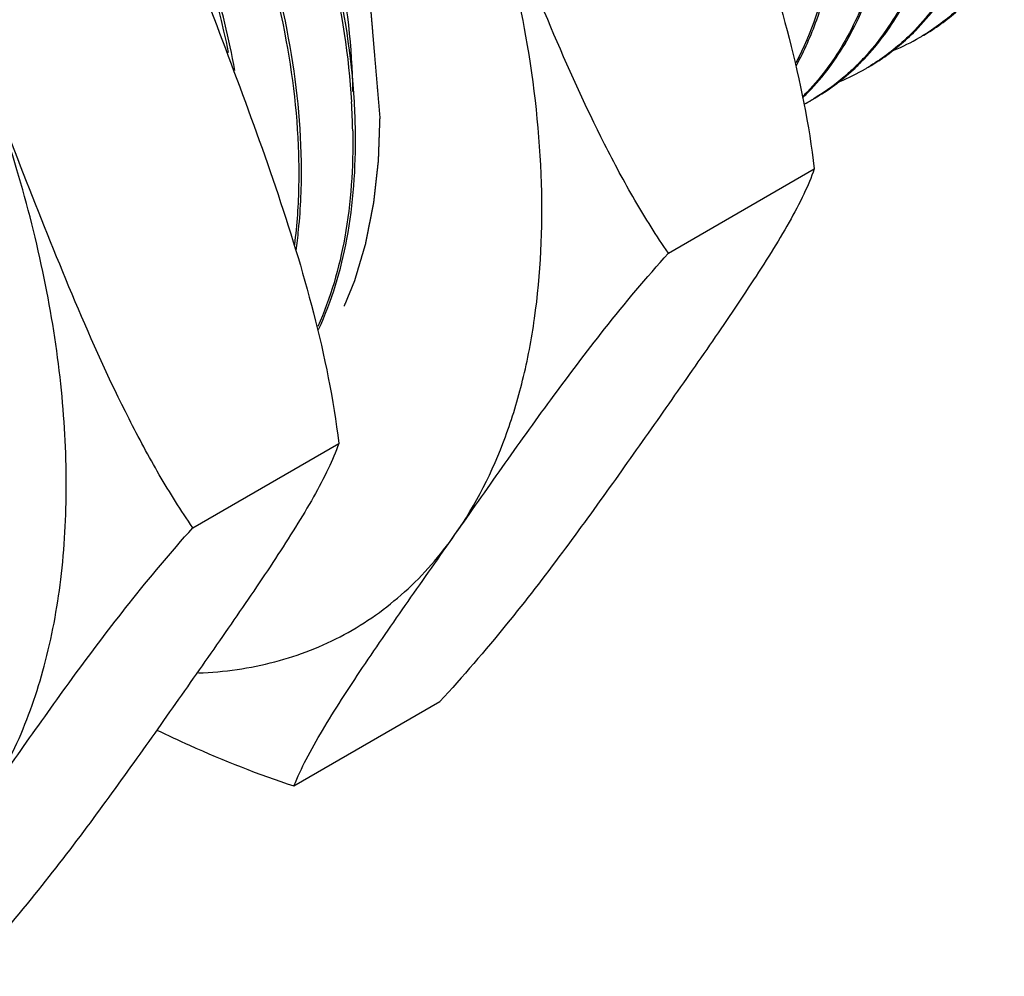
# Model space of a CAD drawing. Units: inches. Extents: x 0.4 to 16.6, y 0.6 to 10.4.
# Drawn here: x 14.1 to 14.6, y 7.8 to 8.3 of the extents above; entities that cross this region are included whole.
import ezdxf

# ---------------------------------------------------------------- set-up
doc = ezdxf.new("R2010")
doc.units = ezdxf.units.IN
doc.header["$LTSCALE"] = 0.935
doc.header["$MEASUREMENT"] = 0
doc.linetypes.add('HIDDEN', pattern=[0.2, 0.1, -0.1])
doc.layers.get('0').update_dxf_attribs({"linetype": 'CONTINUOUS'})
doc.layers.add('02___PRT_ALL_AXES', color=7, linetype='CONTINUOUS')
doc.layers.add('DEFAULT_2', color=7, linetype='HIDDEN')

msp = doc.modelspace()

# ---------------------------------------------------------------- linework, layer by layer
at = {"color": 7, "linetype": 'CONTINUOUS'}
for p, q in [((14.5327127886, 8.233234986), (14.5324074065, 8.2330534031)), ((14.2949983505, 8.216483414), (14.2950092284, 8.2158222289)), ((14.2671597229, 8.200404708), (14.2671704947, 8.1997496244))]:
    msp.add_line(p, q, dxfattribs=at)
for centre, radius, start, end in [((14.4992974782, 8.3526258063), 0.1202529354, 314.6434502358, 315.3474324697), ((14.5305571191, 8.3623830387), 0.1129349785, 292.4957214264, 300.0031165151), ((14.5308322761, 8.3618497201), 0.1123355377, 300.0176011367, 300.8279774248), ((14.4689477863, 8.3368481257), 0.121821273, 315.722808642, 317.3870757044), ((14.4758981823, 8.3315664521), 0.1135763539, 300.0338907914, 312.5948095896), ((14.5027182081, 8.3463106856), 0.1129352811, 292.4933498695, 300.0032093391), ((14.4725570587, 8.3354325852), 0.1186838478, 312.5189976703, 314.6464205904), ((14.4699702167, 8.3358587964), 0.1203985622, 315.3403853839, 315.7202108356), ((14.4716326619, 8.3363781517), 0.1200061788, 314.6431696499, 314.9282928866), ((14.4713408894, 8.3366704195), 0.1204191578, 314.9283721627, 315.3471219003), ((14.5029932167, 8.3457776244), 0.1123361374, 300.0176943124, 300.8279301538), ((14.4419026428, 8.3200018502), 0.1207127691, 314.7051659821, 316.0496606985), ((14.4442233344, 8.3198915027), 0.1194098583, 313.8060369615, 315.1168416926), ((14.4752735804, 8.3294870711), 0.1120880343, 297.8007773614, 300.0124625219), ((14.4411891683, 8.3206938058), 0.1217066703, 316.0482523301, 316.3311408066), ((14.4435995441, 8.3205151651), 0.1202919389, 315.1160279797, 315.7203549925), ((14.4752445328, 8.3295359059), 0.1121448504, 300.0128335615, 300.6454187276), ((13.947371145, 8.2102611525), 0.3476828879, 1.0254411911, 3.4916352803), ((13.9548421516, 8.2112959656), 0.3416005964, 0.8940054476, 3.3954270068), ((13.9673923346, 8.2115419558), 0.3290481068, 0.7249731398, 0.8852741761), ((13.9395543325, 8.1954693627), 0.3290473752, 0.7249690736, 0.8852741768)]:
    msp.add_arc(centre, radius, start, end, dxfattribs=at)
for points, knots in [([(14.2958430881, 8.2315278417), (14.2944479442, 8.2552193708), (14.2866978337, 8.3043236698), (14.2633193286, 8.3771769109), (14.2287619396, 8.4491800838), (14.1847247044, 8.5166195852), (14.1333974045, 8.5760319767), (14.0856120842, 8.6172373462), (14.0458427013, 8.6432244662), (14.0080070176, 8.6630229032), (13.9781742557, 8.6730684031), (13.9584304967, 8.6766096634)], [0, 0, 0, 0, 0.1203325139, 0.2505950912, 0.3867339768, 0.524062468, 0.6577976788, 0.7836013047, 0.8424980885, 0.8982946696, 1, 1, 1, 1]), ([(13.9586824971, 8.6755046314), (13.9783658487, 8.6718056985), (14.0080692509, 8.6615914349), (14.0457305827, 8.6416583092), (14.0852743203, 8.6156058204), (14.1327649409, 8.5744380832), (14.1837701418, 8.5152038481), (14.2275340364, 8.4480506424), (14.2619001617, 8.3763932819), (14.2851964315, 8.3038935669), (14.2929727321, 8.255024531), (14.2944086293, 8.2314360206)], [0, 0, 0, 0, 0.1019573613, 0.1578428552, 0.216805477, 0.3426536629, 0.4763291561, 0.6135325624, 0.7495324282, 0.8796940719, 1, 1, 1, 1]), ([(14.2685624314, 8.2005532546), (14.2682111237, 8.2232899496), (14.2626473422, 8.2707810302), (14.2426839419, 8.3419069731), (14.2116117643, 8.4131589363), (14.1708972449, 8.480994319), (14.1224871407, 8.5420719106), (14.0686630744, 8.5933834926), (14.0119951495, 8.6324052984), (13.9716277081, 8.6499205065), (13.9518226865, 8.6555833114)], [0, 0, 0, 0, 0.1166594559, 0.2438054129, 0.3777924881, 0.5142478402, 0.6485802164, 0.7764556796, 0.8943229977, 1, 1, 1, 1]), ([(13.9551547532, 8.6533759327), (13.9747863877, 8.6473155185), (14.0146718368, 8.6292204812), (14.0705746405, 8.5897968216), (14.1235504115, 8.5384883242), (14.1711232999, 8.4777677439), (14.21109957, 8.4105587157), (14.2416081972, 8.3400962476), (14.2612463173, 8.2698052284), (14.2667678058, 8.2228841005), (14.2671597229, 8.200404708)], [0, 0, 0, 0, 0.1064166522, 0.2247680481, 0.3528086174, 0.4870226504, 0.6231641593, 0.7567578516, 0.8835506134, 1, 1, 1, 1]), ([(14.2342514992, 8.247636318), (14.2312657794, 8.2639561316), (14.2232757299, 8.2970212568), (14.2002402833, 8.3630321307), (14.1757532438, 8.4107544905), (14.1566644787, 8.4411679482)], [0, 0, 0, 0, 0.2375303973, 0.4859068026, 1, 1, 1, 1]), ([(14.1629481995, 8.4278023024), (14.1790732044, 8.4006861405), (14.2065252105, 8.3453383222), (14.2248331552, 8.286242417), (14.2308980405, 8.256898777)], [0, 0, 0, 0, 0.512880051, 1, 1, 1, 1]), ([(14.6290740334, 8.4086934827), (14.6292950615, 8.3943885096), (14.6279594442, 8.3669401149), (14.6198242878, 8.3283205784), (14.6057642073, 8.2949738361), (14.592104711, 8.2762706366), (14.5844862395, 8.2683681964)], [0, 0, 0, 0, 0.2847249733, 0.5446988228, 0.7815452029, 1, 1, 1, 1]), ([(14.5848431963, 8.2681113188), (14.5925847724, 8.2759472468), (14.606494721, 8.2945693756), (14.6208598255, 8.3279273585), (14.629227072, 8.3666527465), (14.6306607048, 8.3942083711), (14.630478906, 8.4085766085)], [0, 0, 0, 0, 0.2184151751, 0.4551316411, 0.7150752192, 1, 1, 1, 1]), ([(14.5570043963, 8.2520386456), (14.5647459823, 8.259874569), (14.5786559441, 8.2784966968), (14.5930210724, 8.3118546848), (14.601388333, 8.3505800933), (14.6028219706, 8.3781357374), (14.6026401724, 8.3925039866)], [0, 0, 0, 0, 0.2184151366, 0.4551315341, 0.7150751323, 1, 1, 1, 1]), ([(14.6012352997, 8.3926208782), (14.6014516335, 8.3786197167), (14.6001792665, 8.3517301348), (14.59240869, 8.3138254488), (14.5789739134, 8.2809338574), (14.5659088791, 8.2623124359), (14.5586014681, 8.254370008)], [0, 0, 0, 0, 0.2840124948, 0.5438906147, 0.7810988689, 1, 1, 1, 1]), ([(14.5733965659, 8.3765482737), (14.5736166032, 8.3623074232), (14.572294354, 8.334976774), (14.5642370139, 8.2965074505), (14.5503098206, 8.2632559164), (14.5367771537, 8.2445683365), (14.5292247804, 8.2366566437)], [0, 0, 0, 0, 0.2845756774, 0.544533293, 0.7814574927, 1, 1, 1, 1]), ([(14.5297214522, 8.2365320268), (14.5373760125, 8.2443814575), (14.5511173719, 8.2629867991), (14.565304568, 8.2962224275), (14.5735677179, 8.3347523586), (14.5749824271, 8.362154085), (14.5748013468, 8.3764386957)], [0, 0, 0, 0, 0.2185248631, 0.4553475138, 0.7152646803, 1, 1, 1, 1]), ([(14.5455578322, 8.3604756693), (14.5457166081, 8.3501996634), (14.5450953573, 8.330226782), (14.5399512421, 8.2931831523), (14.5314043362, 8.2669748815), (14.5233125041, 8.2515168805)], [0, 0, 0, 0, 0.2749392433, 0.5332304425, 1, 1, 1, 1]), ([(14.523567945, 8.2501902435), (14.5276544492, 8.2577067283), (14.5367424326, 8.2784010769), (14.5454932882, 8.3155282513), (14.5471575207, 8.3449617666), (14.5469627047, 8.3603587962)], [0, 0, 0, 0, 0.225752715, 0.593689666, 1, 1, 1, 1]), ([(14.6123252398, 8.2844410794), (14.6105310007, 8.28257995), (14.6032119617, 8.275454904), (14.5949494457, 8.2692946833), (14.5883999965, 8.2653860969)], [0, 0, 0, 0, 0.2531439472, 1, 1, 1, 1]), ([(14.5884219674, 8.2653852341), (14.5905215031, 8.2665982619), (14.5988108378, 8.2717508345), (14.6064203364, 8.2779870783), (14.611637226, 8.2831393848)], [0, 0, 0, 0, 0.2485145222, 1, 1, 1, 1]), ([(14.5844862395, 8.2683681964), (14.5826920119, 8.2665070913), (14.575373016, 8.2593821317), (14.5671105609, 8.2532219861), (14.5605611649, 8.2493134387)], [0, 0, 0, 0, 0.2531437026, 1, 1, 1, 1]), ([(14.5605831311, 8.2493125757), (14.5626826628, 8.250525599), (14.5709719796, 8.2556781481), (14.5785814688, 8.261914359), (14.583798352, 8.2670666408)], [0, 0, 0, 0, 0.248514645, 1, 1, 1, 1]), ([(14.5556091229, 8.2512314278), (14.5538822754, 8.2494839454), (14.5468395811, 8.2427790089), (14.538951638, 8.236958043), (14.5327127886, 8.233234986)], [0, 0, 0, 0, 0.2527002953, 1, 1, 1, 1]), ([(14.2950092284, 8.2158222289), (14.2952882632, 8.1977630553), (14.2930780578, 8.1635163655), (14.2836039681, 8.1303369924), (14.2770432454, 8.1156920935)], [0, 0, 0, 0, 0.5295235986, 1, 1, 1, 1]), ([(14.2774062859, 8.1142442508), (14.2842786378, 8.1289884315), (14.2942503041, 8.1625897305), (14.2966463229, 8.1973519511), (14.2964141011, 8.2157053458)], [0, 0, 0, 0, 0.4698498684, 1, 1, 1, 1]), ([(14.2671704947, 8.1997496244), (14.2672261812, 8.1961455828), (14.2672128447, 8.1821634988), (14.2662627084, 8.1681754995), (14.2649398948, 8.1578825969)], [0, 0, 0, 0, 0.2577931995, 1, 1, 1, 1]), ([(14.2657897877, 8.1547154871), (14.2663086624, 8.1583039674), (14.2681336592, 8.173205402), (14.2687193962, 8.1882495165), (14.2685753676, 8.19963272)], [0, 0, 0, 0, 0.2415603086, 1, 1, 1, 1])]:
    msp.add_open_spline(points, degree=3, knots=knots, dxfattribs=at)
at = {"layer": '02___PRT_ALL_AXES', "color": 7, "linetype": 'CONTINUOUS'}
for p, q in [((14.4576086941, 8.1535883133), (14.5327732752, 8.1969843454)), ((14.2126278371, 8.0121493938), (14.2877924182, 8.0555454259)), ((14.264734683, 7.8791924829), (14.3398992641, 7.922588515))]:
    msp.add_line(p, q, dxfattribs=at)
for points, knots in [([(14.3398992641, 8.6940868619), (14.3463252332, 8.6855198498), (14.358407943, 8.6675795182), (14.3745912633, 8.6392582741), (14.3893983323, 8.6097801633), (14.4077947234, 8.5693764077), (14.4289567737, 8.5177792508), (14.4533711602, 8.4553069415), (14.4775419026, 8.392556537), (14.5007465229, 8.3291669847), (14.5209185519, 8.264301102), (14.53009798, 8.2196368967), (14.5327732752, 8.1969843454)], [0, 0, 0, 0, 0.0599428477, 0.1208820308, 0.1824777772, 0.2445210392, 0.3693341369, 0.4945617424, 0.6199601449, 0.7457278297, 0.8723250648, 1, 1, 1, 1]), ([(13.9813810903, 8.6713331899), (14.0001379419, 8.6679565995), (14.0285006797, 8.6581611489), (14.0643667404, 8.6388322672), (14.092088548, 8.6201359911), (14.1193232778, 8.5979962499), (14.1550208324, 8.5637921113), (14.195946145, 8.5144418512), (14.2370122602, 8.4483333063), (14.2685733801, 8.3779528877), (14.2889459294, 8.307086413), (14.2946230551, 8.2595632563), (14.2949716417, 8.2367716396)], [0, 0, 0, 0, 0.1004163121, 0.1558499514, 0.2145647746, 0.2762721817, 0.3405693815, 0.4748138653, 0.612789136, 0.7494502227, 0.8798995019, 1, 1, 1, 1]), ([(14.0949184071, 8.5526479425), (14.1013443762, 8.5440809303), (14.113427086, 8.5261405987), (14.1296104063, 8.4978193546), (14.1444174753, 8.4683412438), (14.1628138664, 8.4279374882), (14.1839759167, 8.3763403313), (14.2083903032, 8.313868022), (14.2325610456, 8.2511176175), (14.2557656659, 8.1877280653), (14.2759376949, 8.1228621826), (14.285117123, 8.0781979773), (14.2877924182, 8.0555454259)], [0, 0, 0, 0, 0.0599428477, 0.1208820308, 0.1824777772, 0.2445210392, 0.3693341369, 0.4945617424, 0.6199601449, 0.7457278297, 0.8723250648, 1, 1, 1, 1]), ([(14.4576086941, 8.1535883133), (14.4514848908, 8.1624374752), (14.4399579854, 8.1808287212), (14.419212495, 8.2194107672), (14.3965584084, 8.2699271262), (14.3718663877, 8.3319166905), (14.3557678118, 8.3735332676), (14.347688922, 8.3943553391)], [0, 0, 0, 0, 0.1217271555, 0.2452084431, 0.4952758922, 0.7473658613, 1, 1, 1, 1]), ([(14.3842584639, 8.2652429977), (14.3804674484, 8.2868410804), (14.3702992038, 8.3305471089), (14.3559563392, 8.3730473716), (14.3476889238, 8.3943553383)], [0, 0, 0, 0, 0.4896463185, 1, 1, 1, 1]), ([(14.3476889097, 8.0086061482), (14.358530844, 8.0240306323), (14.3717256232, 8.0503928102), (14.3832122368, 8.0885537207), (14.3914680127, 8.1320526014), (14.3940385871, 8.1917073739), (14.3886505542, 8.2402204853), (14.3842584639, 8.2652429977)], [0, 0, 0, 0, 0.2131512555, 0.3284764563, 0.4501645624, 0.7127822907, 1, 1, 1, 1]), ([(14.1027080527, 7.8671672287), (14.110220793, 7.8778553716), (14.1235294809, 7.9016734578), (14.1374269571, 7.9417198199), (14.1457542132, 7.9865170116), (14.1484109371, 8.0353072493), (14.1453854902, 8.0872951322), (14.1367395991, 8.1416210283), (14.1226256756, 8.1973757101), (14.109898142, 8.2343851276), (14.1027080668, 8.2529164189)], [0, 0, 0, 0, 0.0980194275, 0.2032699271, 0.3167501351, 0.4387562703, 0.5690023798, 0.7067403682, 0.8508646516, 1, 1, 1, 1]), ([(14.2126278371, 8.0121493938), (14.2065040338, 8.0209985557), (14.1949771284, 8.0393898018), (14.174231638, 8.0779718477), (14.1515775514, 8.1284882067), (14.1268855307, 8.1904777711), (14.1107869548, 8.2320943481), (14.102708065, 8.2529164197)], [0, 0, 0, 0, 0.1217271555, 0.2452084431, 0.4952758922, 0.7473658613, 1, 1, 1, 1]), ([(14.5327732752, 8.1969843454), (14.5312892036, 8.1925307541), (14.5272496755, 8.1831856365), (14.5196379449, 8.1689136492), (14.5104283477, 8.1535545556), (14.5000754006, 8.1374470223), (14.4889395086, 8.1208377325), (14.4733264976, 8.0981241847), (14.4532230659, 8.0694296186), (14.4285830466, 8.0344952116), (14.4025858931, 7.9985164964), (14.37340851, 7.9606907047), (14.3517659261, 7.9355147261), (14.3398992641, 7.922588515)], [0, 0, 0, 0, 0.0418798476, 0.0905453685, 0.144265299, 0.201591503, 0.2613576076, 0.3226563746, 0.4474801226, 0.5739220806, 0.7040424906, 0.8434556121, 1, 1, 1, 1]), ([(14.347688922, 8.0086061657), (14.3557806643, 8.0201180347), (14.3721043219, 8.0433760213), (14.3974333083, 8.0789415043), (14.4255278269, 8.1161464691), (14.4462683018, 8.1408954557), (14.4576086941, 8.1535883133)], [0, 0, 0, 0, 0.2318840198, 0.4682582343, 0.7195064045, 1, 1, 1, 1]), ([(14.2877924182, 8.0555454259), (14.2863083467, 8.0510918347), (14.2822688186, 8.0417467171), (14.2746570879, 8.0274747297), (14.2654474908, 8.0121156361), (14.2550945437, 7.9960081029), (14.2439586516, 7.979398813), (14.2283456406, 7.9566852653), (14.2082422089, 7.9279906992), (14.1836021896, 7.8930562922), (14.1576050361, 7.8570775769), (14.128427653, 7.8192517853), (14.1067850691, 7.7940758067), (14.0949184071, 7.7811495956)], [0, 0, 0, 0, 0.0418798476, 0.0905453685, 0.144265299, 0.201591503, 0.2613576076, 0.3226563746, 0.4474801226, 0.5739220806, 0.7040424906, 0.8434556121, 1, 1, 1, 1]), ([(14.102708065, 7.8671672462), (14.1107998073, 7.8786791152), (14.1271234649, 7.9019371019), (14.1524524513, 7.9375025848), (14.1805469699, 7.9747075496), (14.2012874448, 7.9994565363), (14.2126278371, 8.0121493938)], [0, 0, 0, 0, 0.2318840198, 0.4682582343, 0.7195064045, 1, 1, 1, 1]), ([(14.2155477937, 7.9373803693), (14.228816982, 7.9378884298), (14.2548435052, 7.9415151279), (14.2912680099, 7.9557108662), (14.3230317268, 7.978222658), (14.3401483669, 7.9978784538), (14.3476889097, 8.0086061482)], [0, 0, 0, 0, 0.2561560334, 0.5021750482, 0.7470500255, 1, 1, 1, 1]), ([(14.264734683, 7.8791924829), (14.2666004101, 7.8838531019), (14.2712531297, 7.8935494108), (14.2796076427, 7.908308437), (14.2894007396, 7.924024865), (14.3040318178, 7.9461843921), (14.3236315239, 7.974409602), (14.3396212431, 7.9971285309), (14.347688922, 8.0086061657)], [0, 0, 0, 0, 0.0978291147, 0.2091740379, 0.3304174143, 0.4586035048, 0.7266075605, 1, 1, 1, 1]), ([(14.1940919838, 7.9079718882), (14.1996744605, 7.9052872233), (14.2227264433, 7.8945403321), (14.2464338748, 7.8851364334), (14.264734683, 7.8791924829)], [0, 0, 0, 0, 0.2435282418, 1, 1, 1, 1])]:
    msp.add_open_spline(points, degree=3, knots=knots, dxfattribs=at)
at = {"layer": 'DEFAULT_2', "color": 7, "linetype": 'HIDDEN'}
for points, knots in [([(13.9006536944, 8.684363906), (13.9030809424, 8.6847976134), (13.9079354384, 8.6856650282), (13.9140035585, 8.6867492967), (13.9188580545, 8.6876167114), (13.9224989266, 8.6882672725), (13.9261397986, 8.6889178336), (13.9291738586, 8.6894599678), (13.9316011066, 8.6898936752), (13.9334215426, 8.6902189558), (13.9349385727, 8.6904900229), (13.9361521967, 8.6907068766), (13.9370624147, 8.6908695169), (13.9379726327, 8.6910321571), (13.9388828507, 8.6911947974), (13.9396413657, 8.691330331), (13.9402481777, 8.6914387578), (13.9407032867, 8.6915200779), (13.9411583957, 8.6916013981), (13.9415376532, 8.6916691648), (13.9418410592, 8.6917233784), (13.9420686138, 8.6917640381), (13.9422961678, 8.6918046994), (13.9424857981, 8.691838579), (13.942637498, 8.6918656934), (13.9427512849, 8.6918860001), (13.942846069, 8.6919030148), (13.9429219822, 8.6919164191), (13.9429692324, 8.6919252694), (13.9430026994, 8.6919305174), (13.9430212103, 8.6919349982), (13.9430433804, 8.6919306348), (13.9430698402, 8.6919282087), (13.9431128759, 8.6919226348), (13.9431664313, 8.6919162459), (13.9432951611, 8.6919004363), (13.9434881731, 8.6918769218), (13.9437455697, 8.6918454551), (13.9440887487, 8.6918035394), (13.944517728, 8.691751131), (13.9450325008, 8.6916882468), (13.9455472742, 8.691625361), (13.9460620475, 8.6915624757), (13.9467484119, 8.6914786284), (13.9476063674, 8.6913738194), (13.9489790962, 8.6912061249), (13.9506950072, 8.6909965069), (13.9527541005, 8.6907449652), (13.9548131937, 8.6904934235), (13.9568722869, 8.6902418818), (13.9589313801, 8.6899903401), (13.9616768377, 8.6896549512), (13.9651086597, 8.689235715), (13.9692268461, 8.6887326316), (13.9726586682, 8.6883133955), (13.9754041258, 8.6879780065), (13.977463219, 8.6877264648), (13.9795223122, 8.6874749231), (13.9815814054, 8.6872233814), (13.9832973164, 8.6870137634), (13.9846700452, 8.6868460689), (13.9856995918, 8.6867202981), (13.9867291384, 8.6865945272), (13.9875870939, 8.6864897182), (13.9882734583, 8.6864058709), (13.9887882316, 8.6863429855), (13.9892172094, 8.686290581), (13.9895603916, 8.6862486574), (13.9898177783, 8.6862172144), (13.9900751647, 8.6861857729), (13.9902896542, 8.6861595668), (13.9904612441, 8.6861386129), (13.9905899411, 8.6861228674), (13.9907186206, 8.6861072368), (13.9908151793, 8.6860951917), (13.9908794755, 8.6860876626), (13.9909117598, 8.6860830034), (13.990938222, 8.6860820194), (13.9909607451, 8.6860723447), (13.9909941818, 8.6860601184), (13.9910444825, 8.6860408214), (13.9911337974, 8.6860072291), (13.9912454783, 8.6859649944), (13.9914241469, 8.6858975555), (13.9916474897, 8.68581321), (13.9920048343, 8.6856782834), (13.9924515164, 8.6855096162), (13.9929875343, 8.6853072195), (13.9935235524, 8.6851048216), (13.9942382431, 8.6848349582), (13.9951316065, 8.6844976289), (13.9962036426, 8.6840928337), (13.9972756787, 8.6836880385), (13.9987050602, 8.6831483116), (14.000491787, 8.6824736529), (14.0033505499, 8.6813941991), (14.0069240036, 8.6800448818), (14.011212148, 8.678425701), (14.0155002923, 8.6768065202), (14.0197884367, 8.6751873394), (14.0233618904, 8.6738380221), (14.0262206533, 8.6727585683), (14.0283647255, 8.6719489779), (14.0305087976, 8.6711393875), (14.0326528698, 8.6703297971), (14.034796942, 8.6695202067), (14.0365836688, 8.6688455481), (14.0378343776, 8.668373287), (14.0385490684, 8.6681034236), (14.0389957501, 8.6679347589), (14.0393530954, 8.6677998272), (14.0396211045, 8.6676986282), (14.0398891134, 8.6675974302), (14.0401571228, 8.6674962284), (14.0403804625, 8.6674119054), (14.0405368031, 8.667352856), (14.0406261362, 8.6673191499), (14.0406931486, 8.6672937678), (14.040748952, 8.6672729427), (14.0407936851, 8.6672555499), (14.0408380889, 8.6672408268), (14.04089595, 8.6672033157), (14.0409880209, 8.6671474078), (14.0411032833, 8.6670761126), (14.0412415238, 8.6669911629), (14.0413797842, 8.6669060516), (14.0415641244, 8.6667926261), (14.041886723, 8.6665941053), (14.0423475765, 8.6663105179), (14.0429006015, 8.6659702072), (14.0434536262, 8.665629898), (14.044006651, 8.6652895884), (14.0447440173, 8.6648358424), (14.0456657253, 8.6642686599), (14.0467717748, 8.6635880408), (14.0478778243, 8.6629074218), (14.0489838739, 8.6622268028), (14.0504586066, 8.6613193107), (14.0523020225, 8.6601849457), (14.0545141216, 8.6588237076), (14.0567262207, 8.6574624696), (14.0596756861, 8.6556474855), (14.0633625179, 8.6533787554), (14.067786716, 8.6506562793), (14.0722109142, 8.6479338031), (14.075897746, 8.645665073), (14.0788472114, 8.6438500889), (14.0810593105, 8.6424888509), (14.0829027264, 8.6413544858), (14.0843774591, 8.6404469938), (14.0854835087, 8.6397663748), (14.0865895582, 8.6390857557), (14.0876956077, 8.6384051367), (14.0886173157, 8.6378379542), (14.0893546821, 8.6373842082), (14.0899077068, 8.6370438986), (14.0904607316, 8.6367035892), (14.0909215856, 8.6364199978), (14.0912902688, 8.636193125), (14.0915667811, 8.6360229695), (14.0917972083, 8.6358811761), (14.0919815493, 8.6357677351), (14.0920967643, 8.6356968489), (14.0921889321, 8.6356401068), (14.0922465465, 8.6356047186), (14.0922926161, 8.6355762347), (14.0923272286, 8.6355553465), (14.09236056, 8.6355243795), (14.0924054494, 8.6354866105), (14.0924614078, 8.6354381938), (14.0925510271, 8.6353614008), (14.0926630217, 8.6352651784), (14.0927974278, 8.6351498104), (14.0929766316, 8.634995952), (14.0932902403, 8.6347267158), (14.0937382516, 8.6343420844), (14.0944550703, 8.6337266787), (14.0953510934, 8.6329574199), (14.0964263213, 8.6320343101), (14.0975015492, 8.6311112002), (14.0989351864, 8.6298803869), (14.1007272328, 8.6283418704), (14.1028776886, 8.6264956505), (14.1050281443, 8.6246494307), (14.1071786001, 8.6228032108), (14.1093290558, 8.6209569909), (14.1121963301, 8.6184953644), (14.115780423, 8.6154183313), (14.1200813345, 8.6117258916), (14.1236654274, 8.6086488585), (14.1265327018, 8.606187232), (14.1286831575, 8.6043410121), (14.1308336132, 8.6024947923), (14.132984069, 8.6006485724), (14.1347761154, 8.5991100559), (14.1362097526, 8.5978792426), (14.1372849805, 8.5969561327), (14.1383602083, 8.5960330227), (14.1394354364, 8.5951099131), (14.140331459, 8.5943406537), (14.1409586763, 8.5938021749), (14.141317084, 8.5934944685), (14.1415858958, 8.5932637005), (14.1418098866, 8.5930713563), (14.1419891218, 8.5929175651), (14.1421234321, 8.5928019917), (14.1422357265, 8.592706412), (14.1423136082, 8.5926380709), (14.142359243, 8.5926012599), (14.142390283, 8.5925673384), (14.1424209124, 8.5925326034), (14.1424618949, 8.5924865738), (14.1425335474, 8.5924058897), (14.1426359431, 8.5922906959), (14.1427588029, 8.5921524338), (14.1429226212, 8.5919680946), (14.1431273924, 8.5917376671), (14.1433731185, 8.5914611556), (14.143700753, 8.591092473), (14.1441102963, 8.59063162), (14.1446017482, 8.5900785963), (14.1450932002, 8.5895255727), (14.1457484694, 8.5887882078), (14.1465675559, 8.5878665016), (14.1478780944, 8.5863917718), (14.1495162675, 8.5845483596), (14.1514820752, 8.5823362649), (14.1541031521, 8.5793868053), (14.1573794982, 8.5756999809), (14.1613111136, 8.5712757915), (14.165242729, 8.5668516021), (14.1691743444, 8.5624274128), (14.1731059597, 8.5580032234), (14.1763823059, 8.5543163989), (14.1790033828, 8.5513669393), (14.1809691905, 8.5491548447), (14.1826073636, 8.5473114324), (14.183917902, 8.5458367026), (14.1847369886, 8.5449149965), (14.1853922578, 8.5441776316), (14.1858837097, 8.5436246079), (14.1863751616, 8.5430715843), (14.1867847049, 8.5426107312), (14.1871123395, 8.5422420488), (14.1873580653, 8.5419655367), (14.1875628375, 8.5417351111), (14.1877266537, 8.541550768), (14.1878495201, 8.541412518), (14.1879518953, 8.5412972862), (14.1880235843, 8.54121667), (14.1880645082, 8.5411705316), (14.1880953175, 8.5411361305), (14.1881256817, 8.5411009548), (14.1881615615, 8.5410460385), (14.1882264971, 8.5409536694), (14.1883181403, 8.5408197611), (14.1884285924, 8.5406599069), (14.1885756941, 8.5404464761), (14.1887596287, 8.5401797876), (14.1889803257, 8.5398597187), (14.1892745969, 8.539432975), (14.1897895674, 8.5386861666), (14.1905252418, 8.5376193012), (14.1914080501, 8.536339061), (14.1922908586, 8.5350588213), (14.1931736671, 8.5337785815), (14.1943507451, 8.5320715951), (14.1958220926, 8.5299378621), (14.1975877096, 8.5273773825), (14.1993533266, 8.5248169029), (14.2011189435, 8.5222564233), (14.2034730995, 8.5188424505), (14.2064157945, 8.5145749846), (14.2099470285, 8.5094540254), (14.2134782625, 8.5043330662), (14.2164209575, 8.5000656002), (14.2187751134, 8.4966516274), (14.2205407304, 8.4940911478), (14.2223063474, 8.4915306682), (14.2237776949, 8.4893969352), (14.2249547729, 8.4876899488), (14.2258375814, 8.486409709), (14.2267203898, 8.4851294692), (14.2274560638, 8.4840626028), (14.2280446023, 8.4832091093), (14.2284124406, 8.482675677), (14.2286699237, 8.4823022719), (14.2288170628, 8.4820889015), (14.2289274006, 8.4819288627), (14.2290194014, 8.481795532), (14.2290928838, 8.4816887891), (14.2291390797, 8.481622253), (14.2291754195, 8.481568616), (14.2292043633, 8.4815295056), (14.2292268598, 8.48148613), (14.2292572599, 8.4814285637), (14.2292951214, 8.4813565141), (14.2293557773, 8.481241286), (14.2294315706, 8.4810972334), (14.2295528547, 8.4808667589), (14.2297044548, 8.4805786625), (14.2298863771, 8.4802329482), (14.2301289394, 8.4797719954), (14.2304321425, 8.4791958045), (14.2307959862, 8.4785043753), (14.2311598299, 8.4778129462), (14.2316449548, 8.4768910406), (14.2322513609, 8.4757386587), (14.2329790482, 8.4743558004), (14.233949298, 8.4725119894), (14.2351621102, 8.4702072255), (14.2366174849, 8.4674415089), (14.2380728596, 8.4646757924), (14.2400133591, 8.4609881702), (14.2424389836, 8.4563786426), (14.2453497329, 8.4508472094), (14.2482604823, 8.4453157762), (14.2506861067, 8.4407062486), (14.2526266063, 8.4370186264), (14.2540819809, 8.4342529098), (14.2555373556, 8.4314871932), (14.2569927303, 8.4287214767), (14.2582055425, 8.4264167128), (14.2591757923, 8.4245729018), (14.2599034796, 8.4231900435), (14.2605098857, 8.4220376616), (14.2609950107, 8.421115756), (14.2613588541, 8.4204243269), (14.2617226987, 8.4197328978), (14.2620865391, 8.4190414683), (14.2623897523, 8.4184652784), (14.262632294, 8.4180043235), (14.2627839484, 8.4177162335), (14.262905121, 8.4174857459), (14.2629811983, 8.4173417267), (14.2630412712, 8.4172264299), (14.263080617, 8.4171545552), (14.263101378, 8.4170959499), (14.2631240078, 8.4170375375), (14.2631627394, 8.4169352259), (14.2632185244, 8.4167891133), (14.2633075267, 8.4165553071), (14.2634188665, 8.4162630582), (14.2635524371, 8.4159123557), (14.2637305442, 8.4154447538), (14.2639531736, 8.4148602508), (14.2642203308, 8.4141588475), (14.2645765398, 8.4132236431), (14.2651999058, 8.4115870353), (14.2660904285, 8.4092490241), (14.2671590557, 8.4064434107), (14.268227683, 8.4036377973), (14.2692963102, 8.4008321839), (14.2703649375, 8.3980265706), (14.2717897738, 8.3942857527), (14.2735708193, 8.3896097304), (14.2757080738, 8.3839985036), (14.2778453283, 8.3783872769), (14.2799825828, 8.3727760501), (14.2817636283, 8.3681000278), (14.2831884646, 8.36435921), (14.2840789873, 8.3620211988), (14.2847914055, 8.3601507899), (14.2853257191, 8.3587479832), (14.2858600328, 8.3573451765), (14.286305294, 8.3561761709), (14.2866615033, 8.3552409665), (14.2869286595, 8.3545395631), (14.2871958189, 8.3538381599), (14.2874184414, 8.3532536567), (14.2875965627, 8.3527860552), (14.2877078354, 8.3524938019), (14.2877969751, 8.3522600047), (14.2878524101, 8.352113869), (14.2878973933, 8.351996989), (14.2879240585, 8.351923874), (14.2879487102, 8.3518655308), (14.287961243, 8.3518066443), (14.2879867295, 8.3517037524), (14.2880212804, 8.3515566806), (14.2880635382, 8.3513802302), (14.2881055828, 8.3512037702), (14.2881617167, 8.3509684935), (14.2882318585, 8.3506743966), (14.2883440998, 8.3502038421), (14.2884843965, 8.3496156488), (14.2886527546, 8.3489098169), (14.2888211122, 8.348203985), (14.2890455892, 8.3472628758), (14.2893261853, 8.3460864893), (14.2896629007, 8.3446748255), (14.289999616, 8.3432631617), (14.2904485699, 8.3413809433), (14.2910097622, 8.3390281703), (14.2916831929, 8.3362048426), (14.2923566237, 8.333381515), (14.2930300544, 8.3305581874), (14.2939279621, 8.3267937506), (14.2950503467, 8.3220882046), (14.2963972082, 8.3164415493), (14.2975195928, 8.3117360033), (14.2984175005, 8.3079715665), (14.2990909312, 8.3051482389), (14.299764362, 8.3023249112), (14.3004377927, 8.2995015836), (14.3011112235, 8.296678256), (14.3016724158, 8.294325483), (14.3021213696, 8.2924432646), (14.3024019657, 8.2912668781), (14.3026264427, 8.2903257689), (14.3027948003, 8.289619937), (14.3029631582, 8.288914105), (14.303131515, 8.2882082734), (14.303271816, 8.2876200792), (14.3033840484, 8.2871495266), (14.3034682458, 8.2867966045), (14.3035313277, 8.2865319347), (14.3035734853, 8.2863554543), (14.3035908978, 8.2862819712), (14.303605185, 8.2862230672), (14.303613298, 8.2861865208), (14.3036216589, 8.2861566684), (14.3036231909, 8.2861290626), (14.3036278742, 8.2860800936), (14.30363352, 8.2860104817), (14.3036431371, 8.2858989105), (14.3036549582, 8.2857595124), (14.3036692293, 8.2855922066), (14.3036882275, 8.2853691419), (14.3037119854, 8.2850903077), (14.3037404905, 8.2847557081), (14.3037689969, 8.2844211081), (14.3038070049, 8.2839749749), (14.303854515, 8.2834173084), (14.3039305312, 8.282525042), (14.3040255514, 8.281409709), (14.3041395757, 8.2800713093), (14.3042536, 8.2787329097), (14.3044056324, 8.2769483769), (14.3045956728, 8.2747177108), (14.3048237214, 8.2720409116), (14.3050517699, 8.2693641123), (14.3053558347, 8.2657950467), (14.3057359156, 8.2613337146), (14.3063440451, 8.2541955833), (14.3071042069, 8.2452729191), (14.3080164011, 8.2345657221), (14.3086245306, 8.2274275908), (14.3089285953, 8.2238585251)], [0, 0, 0, 0, 0.015625, 0.03125, 0.0390625, 0.046875, 0.0546875, 0.0625, 0.06640625, 0.0703125, 0.07421875, 0.076171875, 0.078125, 0.080078125, 0.08203125, 0.083984375, 0.0849609375, 0.0859375, 0.0869140625, 0.087890625, 0.0883789062, 0.0888671875, 0.0893554688, 0.08984375, 0.0900878906, 0.0903320312, 0.0905761719, 0.0906982422, 0.0908203125, 0.0908813477, 0.0909118652, 0.0909423828, 0.091003418, 0.0910644531, 0.0911865234, 0.0913085938, 0.091796875, 0.0922851562, 0.0927734375, 0.09375, 0.0947265625, 0.095703125, 0.0966796875, 0.09765625, 0.099609375, 0.1015625, 0.10546875, 0.109375, 0.11328125, 0.1171875, 0.12109375, 0.125, 0.1328125, 0.140625, 0.1484375, 0.15234375, 0.15625, 0.16015625, 0.1640625, 0.16796875, 0.169921875, 0.171875, 0.173828125, 0.17578125, 0.1767578125, 0.177734375, 0.1787109375, 0.1791992188, 0.1796875, 0.1801757812, 0.1806640625, 0.1809082031, 0.1811523438, 0.1813964844, 0.181640625, 0.1817016602, 0.1817626953, 0.1818237305, 0.181854248, 0.1818847656, 0.1820068359, 0.1821289062, 0.1823730469, 0.1826171875, 0.1831054688, 0.18359375, 0.1845703125, 0.185546875, 0.1865234375, 0.1875, 0.189453125, 0.19140625, 0.193359375, 0.1953125, 0.19921875, 0.203125, 0.2109375, 0.21875, 0.2265625, 0.234375, 0.2421875, 0.24609375, 0.25, 0.25390625, 0.2578125, 0.26171875, 0.265625, 0.267578125, 0.2685546875, 0.26953125, 0.2700195312, 0.2705078125, 0.2709960938, 0.271484375, 0.2719726562, 0.2722167969, 0.2723388672, 0.2724609375, 0.2725830078, 0.272644043, 0.2727050781, 0.2728271484, 0.2729492188, 0.2731933594, 0.2734375, 0.2736816406, 0.2739257812, 0.2744140625, 0.275390625, 0.2763671875, 0.27734375, 0.2783203125, 0.279296875, 0.28125, 0.283203125, 0.28515625, 0.287109375, 0.2890625, 0.29296875, 0.296875, 0.30078125, 0.3046875, 0.3125, 0.3203125, 0.328125, 0.3359375, 0.33984375, 0.34375, 0.34765625, 0.349609375, 0.3515625, 0.353515625, 0.35546875, 0.357421875, 0.3583984375, 0.359375, 0.3603515625, 0.361328125, 0.3618164062, 0.3623046875, 0.3627929688, 0.3630371094, 0.36328125, 0.3634033203, 0.3635253906, 0.3635864258, 0.3636474609, 0.3637084961, 0.3637695312, 0.3638916016, 0.3640136719, 0.3642578125, 0.3645019531, 0.3647460938, 0.365234375, 0.3662109375, 0.3671875, 0.369140625, 0.37109375, 0.373046875, 0.375, 0.37890625, 0.3828125, 0.38671875, 0.390625, 0.39453125, 0.3984375, 0.40625, 0.4140625, 0.421875, 0.42578125, 0.4296875, 0.43359375, 0.4375, 0.44140625, 0.443359375, 0.4453125, 0.447265625, 0.44921875, 0.451171875, 0.4521484375, 0.4526367188, 0.453125, 0.4536132812, 0.4538574219, 0.4541015625, 0.4543457031, 0.4544677734, 0.4545288086, 0.4545898438, 0.4546508789, 0.4547119141, 0.4548339844, 0.455078125, 0.4553222656, 0.4555664062, 0.4560546875, 0.4565429688, 0.45703125, 0.4580078125, 0.458984375, 0.4599609375, 0.4609375, 0.462890625, 0.46484375, 0.46875, 0.47265625, 0.4765625, 0.484375, 0.4921875, 0.5, 0.5078125, 0.515625, 0.5234375, 0.52734375, 0.53125, 0.53515625, 0.537109375, 0.5390625, 0.5400390625, 0.541015625, 0.5419921875, 0.54296875, 0.5434570312, 0.5439453125, 0.5444335938, 0.5446777344, 0.544921875, 0.5451660156, 0.5452880859, 0.5453491211, 0.5454101562, 0.5454711914, 0.5455322266, 0.5456542969, 0.5458984375, 0.5461425781, 0.5463867188, 0.546875, 0.5473632812, 0.5478515625, 0.548828125, 0.55078125, 0.552734375, 0.5546875, 0.556640625, 0.55859375, 0.5625, 0.56640625, 0.5703125, 0.57421875, 0.578125, 0.5859375, 0.59375, 0.6015625, 0.609375, 0.61328125, 0.6171875, 0.62109375, 0.625, 0.626953125, 0.62890625, 0.630859375, 0.6328125, 0.6337890625, 0.634765625, 0.6352539062, 0.6354980469, 0.6357421875, 0.6359863281, 0.6361083984, 0.6362304688, 0.6362915039, 0.6363525391, 0.6364135742, 0.6364746094, 0.6365966797, 0.63671875, 0.6369628906, 0.6372070312, 0.6376953125, 0.6381835938, 0.638671875, 0.6396484375, 0.640625, 0.6416015625, 0.642578125, 0.64453125, 0.646484375, 0.6484375, 0.65234375, 0.65625, 0.66015625, 0.6640625, 0.671875, 0.6796875, 0.6875, 0.6953125, 0.69921875, 0.703125, 0.70703125, 0.7109375, 0.71484375, 0.716796875, 0.71875, 0.720703125, 0.7216796875, 0.72265625, 0.7236328125, 0.724609375, 0.7255859375, 0.7260742188, 0.7265625, 0.7268066406, 0.7270507812, 0.7271728516, 0.7272949219, 0.727355957, 0.7274169922, 0.7275390625, 0.7277832031, 0.7280273438, 0.728515625, 0.7290039062, 0.7294921875, 0.73046875, 0.7314453125, 0.732421875, 0.734375, 0.73828125, 0.7421875, 0.74609375, 0.75, 0.75390625, 0.7578125, 0.765625, 0.7734375, 0.78125, 0.7890625, 0.796875, 0.80078125, 0.8046875, 0.806640625, 0.80859375, 0.810546875, 0.8125, 0.8134765625, 0.814453125, 0.8154296875, 0.81640625, 0.8168945312, 0.8173828125, 0.8176269531, 0.8178710938, 0.8179931641, 0.8181152344, 0.8181762695, 0.8182373047, 0.818359375, 0.8186035156, 0.8188476562, 0.8190917969, 0.8193359375, 0.8198242188, 0.8203125, 0.8212890625, 0.822265625, 0.8232421875, 0.82421875, 0.826171875, 0.828125, 0.830078125, 0.83203125, 0.8359375, 0.83984375, 0.84375, 0.84765625, 0.8515625, 0.859375, 0.8671875, 0.875, 0.87890625, 0.8828125, 0.88671875, 0.890625, 0.89453125, 0.8984375, 0.900390625, 0.90234375, 0.9033203125, 0.904296875, 0.9052734375, 0.90625, 0.9072265625, 0.9077148438, 0.908203125, 0.9086914062, 0.9088134766, 0.9089355469, 0.908996582, 0.9090576172, 0.9090881348, 0.9091186523, 0.9091796875, 0.9093017578, 0.9094238281, 0.9096679688, 0.9099121094, 0.91015625, 0.9106445312, 0.9111328125, 0.9116210938, 0.912109375, 0.9130859375, 0.9140625, 0.916015625, 0.91796875, 0.919921875, 0.921875, 0.92578125, 0.9296875, 0.93359375, 0.9375, 0.9453125, 0.953125, 0.96875, 0.984375, 1, 1, 1, 1]), ([(14.3089285953, 8.2238585311), (14.3088781544, 8.2224374962), (14.3087772727, 8.2195954263), (14.3086511704, 8.2160428389), (14.3085502887, 8.213200769), (14.3084746273, 8.2110692166), (14.308398966, 8.2089376642), (14.3083359148, 8.2071613706), (14.3082854741, 8.2057403355), (14.308247643, 8.2046745596), (14.3082161186, 8.203786412), (14.3081908959, 8.203075896), (14.3081719875, 8.2025430033), (14.308156203, 8.2020989444), (14.3081436371, 8.201743656), (14.308135643, 8.2015216948), (14.3081295692, 8.2013439104), (14.3081250394, 8.2012332868), (14.3081230961, 8.2011436617), (14.3081170373, 8.2010795268), (14.3081096891, 8.2010162561), (14.308095656, 8.2008892702), (14.3080743278, 8.2006989781), (14.3080460493, 8.2004451485), (14.3080177283, 8.2001913475), (14.3079799818, 8.1998529361), (14.3079139185, 8.199260721), (14.3078195459, 8.1984146968), (14.3077062973, 8.197399469), (14.3075930491, 8.1963842408), (14.3074798008, 8.1953690127), (14.3073288031, 8.1940153752), (14.3071400559, 8.1923233283), (14.3069135594, 8.1902928721), (14.3066870628, 8.1882624158), (14.3064983157, 8.186570369), (14.3063473179, 8.1852167315), (14.3062340697, 8.1842015034), (14.3061208213, 8.1831862753), (14.3060075734, 8.1821710471), (14.3059131987, 8.1813250239), (14.3058471392, 8.1807328071), (14.3058093865, 8.1803943984), (14.3057810845, 8.1801405893), (14.3057527347, 8.1798867898), (14.3057316062, 8.1796964135), (14.3057173124, 8.1795695374), (14.3057105372, 8.1795060254), (14.3057023168, 8.179442801), (14.3056844792, 8.1793598702), (14.305664537, 8.1792557382), (14.3056313135, 8.1790893888), (14.3055902347, 8.1788813624), (14.3055242568, 8.1785485702), (14.3054418708, 8.1781325628), (14.3053429706, 8.1776333613), (14.3052111166, 8.1769677568), (14.3050462947, 8.1761357519), (14.3048485104, 8.1751373458), (14.3045847972, 8.1738061377), (14.304255156, 8.1721421275), (14.3038595864, 8.1701453154), (14.3034640168, 8.1681485032), (14.3030684473, 8.166151691), (14.302738806, 8.1644876809), (14.3024750929, 8.1631564727), (14.3022773082, 8.1621580667), (14.3021124875, 8.1613260616), (14.301980631, 8.1606604575), (14.3018817387, 8.1601612544), (14.301782846, 8.1596620518), (14.3017004365, 8.1592460479), (14.3016345065, 8.1589132486), (14.3015933058, 8.1587052403), (14.3015603326, 8.1585388537), (14.3015356371, 8.158414009), (14.3015149483, 8.1583101458), (14.3015006804, 8.1582371001), (14.3014921928, 8.1581958927), (14.3014867694, 8.1581634859), (14.3014777441, 8.1581368177), (14.3014669667, 8.1580992584), (14.301447521, 8.1580344624), (14.3014200475, 8.1579414089), (14.3013869483, 8.1578299535), (14.3013428617, 8.1576812735), (14.3012877378, 8.1574954483), (14.3011995484, 8.1571981141), (14.3010893086, 8.1568264512), (14.3009570221, 8.1563804536), (14.3008247353, 8.1559344565), (14.300648353, 8.1553397936), (14.300427875, 8.154596465), (14.3001633016, 8.1537044707), (14.2998105369, 8.1525151449), (14.2993695811, 8.1510284877), (14.2988404341, 8.149244499), (14.2983112871, 8.1474605104), (14.2977821401, 8.1456765217), (14.2973411842, 8.1441898645), (14.2969884196, 8.1430005387), (14.296723846, 8.1421085445), (14.2965033685, 8.1413652157), (14.2963269852, 8.1407705532), (14.2961947014, 8.1403245548), (14.2960844533, 8.1399528942), (14.2959962808, 8.1396555553), (14.2959411136, 8.1394697422), (14.295897116, 8.1393210373), (14.2958693069, 8.1392282209), (14.295850463, 8.1391630006), (14.2958387211, 8.1391261212), (14.2958233108, 8.1390907084), (14.2958053018, 8.1390459411), (14.2957610482, 8.1389389121), (14.2956951012, 8.1387781954), (14.2956069242, 8.1385640055), (14.2955188134, 8.1383497891), (14.2954013093, 8.1380641765), (14.2951956878, 8.1375643501), (14.2949019372, 8.1368503146), (14.2945494389, 8.135993471), (14.29419694, 8.1351366278), (14.2938444412, 8.1342797844), (14.2933744428, 8.1331373266), (14.2927869448, 8.1317092544), (14.2920819472, 8.1299955677), (14.2913769496, 8.1282818811), (14.2907894516, 8.1268538089), (14.2903194532, 8.1257113511), (14.2899669544, 8.1248545078), (14.2896144557, 8.1239976643), (14.2892619565, 8.1231408215), (14.2889682088, 8.1224267838), (14.2887625822, 8.1219269613), (14.2886450863, 8.1216413424), (14.28855695, 8.1214271451), (14.2884688689, 8.1212128836), (14.2884026533, 8.1210523673), (14.2883587503, 8.1209450768), (14.2883400991, 8.1209007886), (14.2883260141, 8.1208643872), (14.2883088716, 8.1208315359), (14.2882774516, 8.1207756955), (14.2882333071, 8.120695063), (14.2881622617, 8.1205665319), (14.2880735968, 8.1204057033), (14.2879316537, 8.1201484696), (14.287754252, 8.1198268959), (14.2875413583, 8.1194410209), (14.2872575041, 8.1189265163), (14.286902685, 8.1182833872), (14.2864769026, 8.1175116315), (14.2859091926, 8.1164826241), (14.2851995551, 8.1151963649), (14.2843479901, 8.1136528538), (14.2834964252, 8.1121093427), (14.2823610052, 8.1100513279), (14.2809417302, 8.1074788094), (14.2798063103, 8.1054207946), (14.2792386003, 8.1043917872)], [0, 0, 0, 0, 0.03125, 0.0625, 0.078125, 0.09375, 0.109375, 0.125, 0.1328125, 0.140625, 0.1484375, 0.15234375, 0.15625, 0.16015625, 0.162109375, 0.1640625, 0.1650390625, 0.166015625, 0.1665039062, 0.1669921875, 0.1674804688, 0.16796875, 0.169921875, 0.171875, 0.173828125, 0.17578125, 0.1796875, 0.1875, 0.1953125, 0.203125, 0.2109375, 0.21875, 0.234375, 0.25, 0.265625, 0.28125, 0.2890625, 0.296875, 0.3046875, 0.3125, 0.3203125, 0.32421875, 0.326171875, 0.328125, 0.330078125, 0.33203125, 0.3325195312, 0.3330078125, 0.3334960938, 0.333984375, 0.3349609375, 0.3359375, 0.337890625, 0.33984375, 0.34375, 0.34765625, 0.3515625, 0.359375, 0.3671875, 0.375, 0.390625, 0.40625, 0.421875, 0.4375, 0.453125, 0.4609375, 0.46875, 0.4765625, 0.48046875, 0.484375, 0.48828125, 0.4921875, 0.494140625, 0.49609375, 0.4970703125, 0.498046875, 0.4990234375, 0.4995117188, 0.4997558594, 0.5, 0.5002441406, 0.5004882812, 0.5009765625, 0.501953125, 0.5029296875, 0.50390625, 0.505859375, 0.5078125, 0.51171875, 0.515625, 0.51953125, 0.5234375, 0.53125, 0.5390625, 0.546875, 0.5625, 0.578125, 0.59375, 0.609375, 0.625, 0.6328125, 0.640625, 0.6484375, 0.65234375, 0.65625, 0.66015625, 0.662109375, 0.6640625, 0.6650390625, 0.666015625, 0.6665039062, 0.6667480469, 0.6669921875, 0.6674804688, 0.66796875, 0.669921875, 0.671875, 0.673828125, 0.67578125, 0.6796875, 0.6875, 0.6953125, 0.703125, 0.7109375, 0.71875, 0.734375, 0.75, 0.765625, 0.78125, 0.7890625, 0.796875, 0.8046875, 0.8125, 0.8203125, 0.82421875, 0.826171875, 0.828125, 0.830078125, 0.83203125, 0.8325195312, 0.8330078125, 0.8332519531, 0.8334960938, 0.833984375, 0.8349609375, 0.8359375, 0.837890625, 0.83984375, 0.84375, 0.84765625, 0.8515625, 0.859375, 0.8671875, 0.875, 0.890625, 0.90625, 0.921875, 0.9375, 0.96875, 1, 1, 1, 1])]:
    msp.add_open_spline(points, degree=3, knots=knots, dxfattribs=at)

doc.saveas('drawing.dxf')
